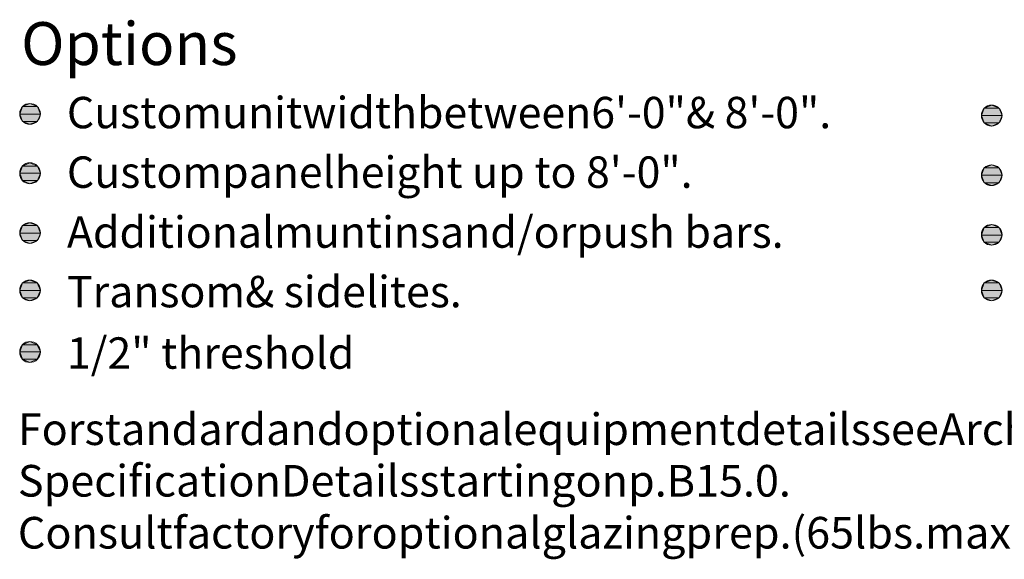
# Model space of a CAD drawing. Units: inches. Extents: x 0.6 to 8.1, y 0.3 to 10.8.
# Drawn here: x 0.6 to 2.9, y 6.9 to 8.1 of the extents above; entities that cross this region are included whole.
import ezdxf

# ---------------------------------------------------------------- set-up
doc = ezdxf.new("R2010")
doc.units = ezdxf.units.IN
doc.header["$MEASUREMENT"] = 0
doc.layers.add('Layer 1', color=7, linetype='Continuous')

msp = doc.modelspace()

# ---------------------------------------------------------------- hatches: boundary and pattern name
at = {"layer": 'Layer 1'}
for points in [[(0.625, 7.9175), (0.6725, 7.9175), (0.6658, 7.935), (0.6317, 7.935)], [(0.6317, 7.935), (0.6658, 7.935), (0.6483, 7.9417)], [(2.8308, 7.9142), (2.8783, 7.9142), (2.8717, 7.9308), (2.8375, 7.9308)], [(2.8375, 7.9308), (2.8717, 7.9308), (2.855, 7.9383)], [(0.6317, 7.9008), (0.6658, 7.9008), (0.6725, 7.9175), (0.625, 7.9175)], [(2.8375, 7.8975), (2.8717, 7.8975), (2.8783, 7.9142), (2.8308, 7.9142)], [(0.6483, 7.8942), (0.6658, 7.9008), (0.6317, 7.9008)], [(2.855, 7.89), (2.8717, 7.8975), (2.8375, 7.8975)], [(0.625, 7.7817), (0.6725, 7.7817), (0.6658, 7.7983), (0.6317, 7.7983)], [(0.6317, 7.7983), (0.6658, 7.7983), (0.6483, 7.8058)], [(2.8308, 7.7775), (2.8783, 7.7775), (2.8717, 7.7942), (2.8375, 7.7942)], [(2.8375, 7.7942), (2.8717, 7.7942), (2.855, 7.8008)], [(0.6317, 7.765), (0.6658, 7.765), (0.6725, 7.7817), (0.625, 7.7817)], [(2.8375, 7.76), (2.8717, 7.76), (2.8783, 7.7775), (2.8308, 7.7775)], [(0.6483, 7.7575), (0.6658, 7.765), (0.6317, 7.765)], [(2.855, 7.7533), (2.8717, 7.76), (2.8375, 7.76)], [(0.625, 7.6442), (0.6725, 7.6442), (0.6658, 7.6617), (0.6317, 7.6617)], [(0.6317, 7.6617), (0.6658, 7.6617), (0.6483, 7.6683)], [(2.8308, 7.64), (2.8783, 7.64), (2.8717, 7.6575), (2.8375, 7.6575)], [(2.8375, 7.6575), (2.8717, 7.6575), (2.855, 7.6642)], [(0.6317, 7.6275), (0.6658, 7.6275), (0.6725, 7.6442), (0.625, 7.6442)], [(2.8375, 7.6233), (2.8717, 7.6233), (2.8783, 7.64), (2.8308, 7.64)], [(0.6483, 7.6208), (0.6658, 7.6275), (0.6317, 7.6275)], [(2.855, 7.6167), (2.8717, 7.6233), (2.8375, 7.6233)], [(0.625, 7.5125), (0.6725, 7.5125), (0.665, 7.53), (0.6317, 7.53)], [(0.6317, 7.53), (0.665, 7.53), (0.6483, 7.5367)], [(2.8375, 7.53), (2.8717, 7.53), (2.8783, 7.5125), (2.8308, 7.5125)], [(2.8542, 7.5367), (2.8717, 7.53), (2.8375, 7.53)], [(0.6317, 7.4958), (0.665, 7.4958), (0.6725, 7.5125), (0.625, 7.5125)], [(2.8308, 7.5125), (2.8783, 7.5125), (2.8717, 7.4958), (2.8375, 7.4958)], [(0.6483, 7.4892), (0.665, 7.4958), (0.6317, 7.4958)], [(2.8375, 7.4958), (2.8717, 7.4958), (2.8542, 7.4892)], [(0.625, 7.3717), (0.6725, 7.3717), (0.665, 7.3883), (0.6317, 7.3883)], [(0.6317, 7.3883), (0.665, 7.3883), (0.6483, 7.3958)], [(0.6317, 7.355), (0.665, 7.355), (0.6725, 7.3717), (0.625, 7.3717)], [(0.6483, 7.3475), (0.665, 7.355), (0.6317, 7.355)]]:
    msp.add_hatch(color=7, dxfattribs=at).paths.add_polyline_path(points)

# ---------------------------------------------------------------- linework, layer by layer
at = {"layer": 'Layer 1', "lineweight": 0}
for points in [[(0.625, 7.9175), (0.6725, 7.9175), (0.6658, 7.935), (0.6317, 7.935), (0.625, 7.9175)], [(0.6317, 7.935), (0.6658, 7.935), (0.6483, 7.9417), (0.6317, 7.935)], [(2.8308, 7.9142), (2.8783, 7.9142), (2.8717, 7.9308), (2.8375, 7.9308), (2.8308, 7.9142)], [(2.8375, 7.9308), (2.8717, 7.9308), (2.855, 7.9383), (2.8375, 7.9308)], [(0.6317, 7.9008), (0.6658, 7.9008), (0.6725, 7.9175), (0.625, 7.9175), (0.6317, 7.9008)], [(2.8375, 7.8975), (2.8717, 7.8975), (2.8783, 7.9142), (2.8308, 7.9142), (2.8375, 7.8975)], [(0.6483, 7.8942), (0.6483, 7.8942), (0.6658, 7.9008), (0.6317, 7.9008), (0.6483, 7.8942)], [(2.855, 7.89), (2.855, 7.89), (2.8717, 7.8975), (2.8375, 7.8975), (2.855, 7.89)], [(0.625, 7.7817), (0.6725, 7.7817), (0.6658, 7.7983), (0.6317, 7.7983), (0.625, 7.7817)], [(0.6317, 7.7983), (0.6658, 7.7983), (0.6483, 7.8058), (0.6317, 7.7983)], [(2.8308, 7.7775), (2.8783, 7.7775), (2.8717, 7.7942), (2.8375, 7.7942), (2.8308, 7.7775)], [(2.8375, 7.7942), (2.8717, 7.7942), (2.855, 7.8008), (2.8375, 7.7942)], [(0.6317, 7.765), (0.6658, 7.765), (0.6725, 7.7817), (0.625, 7.7817), (0.6317, 7.765)], [(2.8375, 7.76), (2.8717, 7.76), (2.8783, 7.7775), (2.8308, 7.7775), (2.8375, 7.76)], [(0.6483, 7.7575), (0.6483, 7.7575), (0.6658, 7.765), (0.6317, 7.765), (0.6483, 7.7575)], [(2.855, 7.7533), (2.855, 7.7533), (2.8717, 7.76), (2.8375, 7.76), (2.855, 7.7533)], [(0.625, 7.6442), (0.6725, 7.6442), (0.6658, 7.6617), (0.6317, 7.6617), (0.625, 7.6442)], [(0.6317, 7.6617), (0.6658, 7.6617), (0.6483, 7.6683), (0.6317, 7.6617)], [(2.8308, 7.64), (2.8783, 7.64), (2.8717, 7.6575), (2.8375, 7.6575), (2.8308, 7.64)], [(2.8375, 7.6575), (2.8717, 7.6575), (2.855, 7.6642), (2.8375, 7.6575)], [(0.6317, 7.6275), (0.6658, 7.6275), (0.6725, 7.6442), (0.625, 7.6442), (0.6317, 7.6275)], [(2.8375, 7.6233), (2.8717, 7.6233), (2.8783, 7.64), (2.8308, 7.64), (2.8375, 7.6233)], [(0.6483, 7.6208), (0.6483, 7.6208), (0.6658, 7.6275), (0.6317, 7.6275), (0.6483, 7.6208)], [(2.855, 7.6167), (2.855, 7.6167), (2.8717, 7.6233), (2.8375, 7.6233), (2.855, 7.6167)], [(0.625, 7.5125), (0.6725, 7.5125), (0.665, 7.53), (0.6317, 7.53), (0.625, 7.5125)], [(0.6317, 7.53), (0.665, 7.53), (0.6483, 7.5367), (0.6317, 7.53)], [(2.8375, 7.53), (2.8717, 7.53), (2.8783, 7.5125), (2.8308, 7.5125), (2.8375, 7.53)], [(2.8542, 7.5367), (2.8542, 7.5367), (2.8717, 7.53), (2.8375, 7.53), (2.8542, 7.5367)], [(0.6317, 7.4958), (0.665, 7.4958), (0.6725, 7.5125), (0.625, 7.5125), (0.6317, 7.4958)], [(2.8308, 7.5125), (2.8783, 7.5125), (2.8717, 7.4958), (2.8375, 7.4958), (2.8308, 7.5125)], [(0.6483, 7.4892), (0.6483, 7.4892), (0.665, 7.4958), (0.6317, 7.4958), (0.6483, 7.4892)], [(2.8375, 7.4958), (2.8717, 7.4958), (2.8542, 7.4892), (2.8375, 7.4958)], [(0.625, 7.3717), (0.6725, 7.3717), (0.665, 7.3883), (0.6317, 7.3883), (0.625, 7.3717)], [(0.6317, 7.3883), (0.665, 7.3883), (0.6483, 7.3958), (0.6317, 7.3883)], [(0.6317, 7.355), (0.665, 7.355), (0.6725, 7.3717), (0.625, 7.3717), (0.6317, 7.355)], [(0.6483, 7.3475), (0.6483, 7.3475), (0.665, 7.355), (0.6317, 7.355), (0.6483, 7.3475)]]:
    msp.add_lwpolyline(points, dxfattribs=at)
at = {"layer": 'Layer 1', "color": 7, "lineweight": 5}
for points in [[(0.625, 7.9175), (0.6725, 7.9175), (0.6658, 7.935), (0.6317, 7.935), (0.625, 7.9175)], [(0.6317, 7.935), (0.6658, 7.935), (0.6483, 7.9417), (0.6317, 7.935)], [(2.8308, 7.9142), (2.8783, 7.9142), (2.8717, 7.9308), (2.8375, 7.9308), (2.8308, 7.9142)], [(2.8375, 7.9308), (2.8717, 7.9308), (2.855, 7.9383), (2.8375, 7.9308)], [(0.6317, 7.9008), (0.6658, 7.9008), (0.6725, 7.9175), (0.625, 7.9175), (0.6317, 7.9008)], [(2.8375, 7.8975), (2.8717, 7.8975), (2.8783, 7.9142), (2.8308, 7.9142), (2.8375, 7.8975)], [(0.6483, 7.8942), (0.6483, 7.8942), (0.6658, 7.9008), (0.6317, 7.9008), (0.6483, 7.8942)], [(2.855, 7.89), (2.855, 7.89), (2.8717, 7.8975), (2.8375, 7.8975), (2.855, 7.89)], [(0.625, 7.7817), (0.6725, 7.7817), (0.6658, 7.7983), (0.6317, 7.7983), (0.625, 7.7817)], [(0.6317, 7.7983), (0.6658, 7.7983), (0.6483, 7.8058), (0.6317, 7.7983)], [(2.8308, 7.7775), (2.8783, 7.7775), (2.8717, 7.7942), (2.8375, 7.7942), (2.8308, 7.7775)], [(2.8375, 7.7942), (2.8717, 7.7942), (2.855, 7.8008), (2.8375, 7.7942)], [(0.6317, 7.765), (0.6658, 7.765), (0.6725, 7.7817), (0.625, 7.7817), (0.6317, 7.765)], [(2.8375, 7.76), (2.8717, 7.76), (2.8783, 7.7775), (2.8308, 7.7775), (2.8375, 7.76)], [(0.6483, 7.7575), (0.6483, 7.7575), (0.6658, 7.765), (0.6317, 7.765), (0.6483, 7.7575)], [(2.855, 7.7533), (2.855, 7.7533), (2.8717, 7.76), (2.8375, 7.76), (2.855, 7.7533)], [(0.625, 7.6442), (0.6725, 7.6442), (0.6658, 7.6617), (0.6317, 7.6617), (0.625, 7.6442)], [(0.6317, 7.6617), (0.6658, 7.6617), (0.6483, 7.6683), (0.6317, 7.6617)], [(2.8308, 7.64), (2.8783, 7.64), (2.8717, 7.6575), (2.8375, 7.6575), (2.8308, 7.64)], [(2.8375, 7.6575), (2.8717, 7.6575), (2.855, 7.6642), (2.8375, 7.6575)], [(0.6317, 7.6275), (0.6658, 7.6275), (0.6725, 7.6442), (0.625, 7.6442), (0.6317, 7.6275)], [(2.8375, 7.6233), (2.8717, 7.6233), (2.8783, 7.64), (2.8308, 7.64), (2.8375, 7.6233)], [(0.6483, 7.6208), (0.6483, 7.6208), (0.6658, 7.6275), (0.6317, 7.6275), (0.6483, 7.6208)], [(2.855, 7.6167), (2.855, 7.6167), (2.8717, 7.6233), (2.8375, 7.6233), (2.855, 7.6167)], [(0.625, 7.5125), (0.6725, 7.5125), (0.665, 7.53), (0.6317, 7.53), (0.625, 7.5125)], [(0.6317, 7.53), (0.665, 7.53), (0.6483, 7.5367), (0.6317, 7.53)], [(2.8375, 7.53), (2.8717, 7.53), (2.8783, 7.5125), (2.8308, 7.5125), (2.8375, 7.53)], [(2.8542, 7.5367), (2.8542, 7.5367), (2.8717, 7.53), (2.8375, 7.53), (2.8542, 7.5367)], [(0.6317, 7.4958), (0.665, 7.4958), (0.6725, 7.5125), (0.625, 7.5125), (0.6317, 7.4958)], [(2.8308, 7.5125), (2.8783, 7.5125), (2.8717, 7.4958), (2.8375, 7.4958), (2.8308, 7.5125)], [(0.6483, 7.4892), (0.6483, 7.4892), (0.665, 7.4958), (0.6317, 7.4958), (0.6483, 7.4892)], [(2.8375, 7.4958), (2.8717, 7.4958), (2.8542, 7.4892), (2.8375, 7.4958)], [(0.625, 7.3717), (0.6725, 7.3717), (0.665, 7.3883), (0.6317, 7.3883), (0.625, 7.3717)], [(0.6317, 7.3883), (0.665, 7.3883), (0.6483, 7.3958), (0.6317, 7.3883)], [(0.6317, 7.355), (0.665, 7.355), (0.6725, 7.3717), (0.625, 7.3717), (0.6317, 7.355)], [(0.6483, 7.3475), (0.6483, 7.3475), (0.665, 7.355), (0.6317, 7.355), (0.6483, 7.3475)]]:
    msp.add_lwpolyline(points, dxfattribs=at)
for points in [[(0.6725, 7.9183), (0.6725, 7.9317), (0.6617, 7.9417), (0.6483, 7.9417), (0.635, 7.9417), (0.625, 7.9317), (0.625, 7.9183), (0.625, 7.905), (0.635, 7.8942), (0.6483, 7.8942), (0.6617, 7.8942), (0.6725, 7.905), (0.6725, 7.9183)], [(2.8783, 7.9142), (2.8783, 7.9275), (2.8675, 7.9383), (2.8542, 7.9383), (2.8408, 7.9383), (2.8308, 7.9275), (2.8308, 7.9142), (2.8308, 7.9008), (2.8408, 7.89), (2.8542, 7.89), (2.8675, 7.89), (2.8783, 7.9008), (2.8783, 7.9142)], [(0.6725, 7.7817), (0.6725, 7.795), (0.6617, 7.8058), (0.6483, 7.8058), (0.635, 7.8058), (0.625, 7.795), (0.625, 7.7817), (0.625, 7.7683), (0.635, 7.7575), (0.6483, 7.7575), (0.6617, 7.7575), (0.6725, 7.7683), (0.6725, 7.7817)], [(2.8783, 7.7775), (2.8783, 7.7908), (2.8675, 7.8008), (2.8542, 7.8008), (2.8408, 7.8008), (2.8308, 7.7908), (2.8308, 7.7775), (2.8308, 7.7642), (2.8408, 7.7533), (2.8542, 7.7533), (2.8675, 7.7533), (2.8783, 7.7642), (2.8783, 7.7775)], [(0.6725, 7.645), (0.6725, 7.6583), (0.6617, 7.6683), (0.6483, 7.6683), (0.635, 7.6683), (0.625, 7.6583), (0.625, 7.645), (0.625, 7.6317), (0.635, 7.6208), (0.6483, 7.6208), (0.6617, 7.6208), (0.6725, 7.6317), (0.6725, 7.645)], [(2.8783, 7.6408), (2.8783, 7.6542), (2.8675, 7.6642), (2.8542, 7.6642), (2.8408, 7.6642), (2.8308, 7.6542), (2.8308, 7.6408), (2.8308, 7.6275), (2.8408, 7.6167), (2.8542, 7.6167), (2.8675, 7.6167), (2.8783, 7.6275), (2.8783, 7.6408)], [(0.6725, 7.5133), (0.6725, 7.5267), (0.6617, 7.5367), (0.6483, 7.5367), (0.635, 7.5367), (0.625, 7.5267), (0.625, 7.5133), (0.625, 7.5), (0.635, 7.4892), (0.6483, 7.4892), (0.6617, 7.4892), (0.6725, 7.5), (0.6725, 7.5133)], [(2.8783, 7.5133), (2.8783, 7.5267), (2.8675, 7.5367), (2.8542, 7.5367), (2.8408, 7.5367), (2.8308, 7.5267), (2.8308, 7.5133), (2.8308, 7.5), (2.8408, 7.4892), (2.8542, 7.4892), (2.8675, 7.4892), (2.8783, 7.5), (2.8783, 7.5133)], [(0.6725, 7.3717), (0.6725, 7.385), (0.6617, 7.3958), (0.6483, 7.3958), (0.635, 7.3958), (0.625, 7.385), (0.625, 7.3717), (0.625, 7.3583), (0.635, 7.3475), (0.6483, 7.3475), (0.6617, 7.3475), (0.6725, 7.3583), (0.6725, 7.3717)]]:
    msp.add_open_spline(points, degree=3, knots=[0, 0, 0, 0, 1, 1, 1, 2, 2, 2, 3, 3, 3, 4, 4, 4, 4], dxfattribs=at)

# ---------------------------------------------------------------- texts
at = {"layer": 'Layer 1', "color": 7, "attachment_point": 7}
for s, insert, char_height in [('\\fArial,Bold|b0|i0|c0|p34;\\W1;Options', (0.6283, 8.03), 0.098401), ('\\fArial|b0|i0|c0|p34;\\W1;Customunitwidthbetween6\'-0"& 8\'-0". ', (0.7333, 7.885), 0.072024), ('\\fArial|b0|i0|c0|p34;\\W1;Custompanelheight up to 8\'-0".', (0.7333, 7.7483), 0.072024), ('\\fArial|b0|i0|c0|p34;\\W1;Additionalmuntinsand/orpush bars. ', (0.7333, 7.6108), 0.072024), ('\\fArial|b0|i0|c0|p34;\\W1;Transom& sidelites.', (0.7333, 7.4742), 0.072024), ('\\fArial|b0|i0|c0|p34;\\W1;1/2" threshold', (0.7333, 7.3333), 0.072024), ('\\fArial,Bold|b0|i0|c0|p34;\\W1;ForstandardandoptionalequipmentdetailsseeArch.Specsstartingonp.B16.0and ', (0.6208, 7.1583), 0.0725334), ('\\fArial,Bold|b0|i0|c0|p34;\\W1;SpecificationDetailsstartingonp.B15.0. ', (0.6208, 7.04), 0.072533), ('\\fArial,Bold|b0|i0|c0|p34;\\W1;Consultfactoryforoptionalglazingprep.(65lbs.max.perpanel).', (0.6208, 6.9208), 0.072533)]:
    msp.add_mtext(s, dxfattribs=dict(at, insert=insert, char_height=char_height))

doc.saveas('drawing.dxf')
